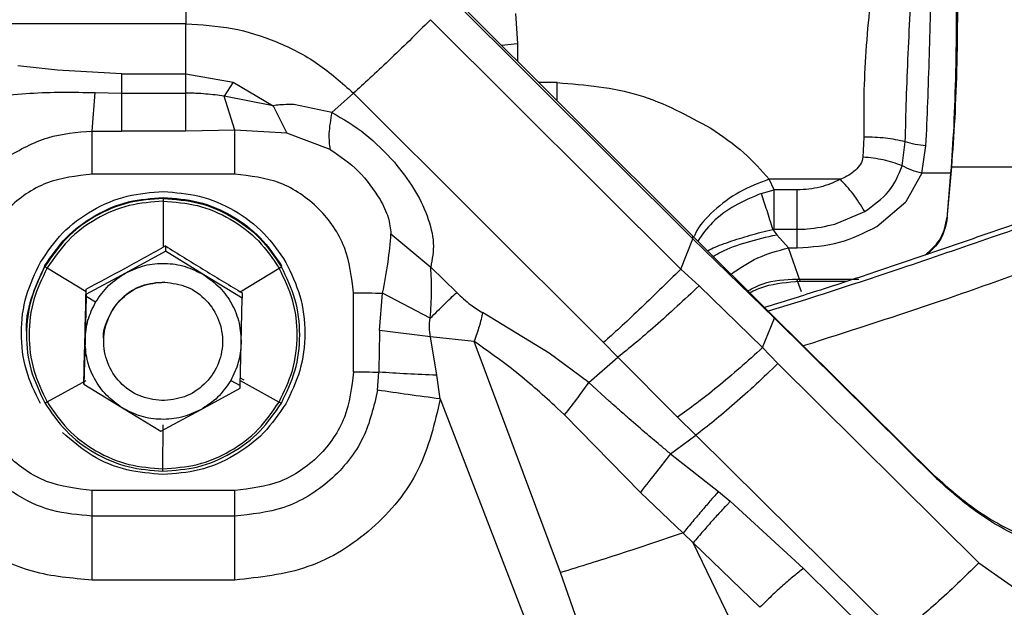
# Paper-space layout 'Sheet2' of a CAD drawing. Units: inches. Extents: x -171 to 368, y 6 to 236.
# Drawn here: x 67 to 69, y 108 to 109 of the extents above; entities that cross this region are included whole.
import ezdxf

# ---------------------------------------------------------------- set-up
doc = ezdxf.new("R2010")
doc.units = ezdxf.units.IN
doc.header["$MEASUREMENT"] = 0

psp = doc.layouts.new('Sheet2')

# ---------------------------------------------------------------- linework, layer by layer
at = {"color": 7, "linetype": 'Continuous', "lineweight": 25, "ltscale": 22}
for p, q in [((68.0693, 109.4386), (68.5948, 108.9147)), ((68.5948, 108.9091), (68.0693, 109.4331)), ((68.2424, 109.3574), (68.2463, 109.2979)), ((67.5865, 109.3366), (66.8568, 109.3366)), ((67.5865, 109.2376), (67.5865, 109.3366)), ((68.5706, 108.8491), (68.0733, 109.345)), ((67.3313, 109.2445), (67.2526, 109.2535)), ((67.4584, 109.2376), (67.3313, 109.2445)), ((67.4584, 109.2376), (67.5865, 109.2376)), ((67.4584, 109.2376), (67.4584, 109.1991)), ((67.5865, 109.2376), (67.6805, 109.2205)), ((67.5865, 109.1991), (67.5865, 109.2376)), ((67.6805, 109.2205), (67.6629, 109.1932)), ((67.6805, 109.2205), (67.76, 109.1739)), ((67.4001, 109.1236), (67.4061, 109.2002)), ((67.4061, 109.2002), (67.4584, 109.1991)), ((67.4584, 109.1991), (67.5865, 109.1991)), ((67.4584, 109.1991), (67.4584, 109.1233)), ((67.5865, 109.1233), (67.5865, 109.1991)), ((67.76, 109.1739), (67.6629, 109.1932)), ((67.6836, 109.1251), (67.6629, 109.1932)), ((67.8767, 109.1608), (67.9198, 109.199)), ((68.4171, 108.7031), (67.9198, 109.199)), ((67.766, 109.1748), (67.76, 109.1739)), ((67.76, 109.1739), (67.7872, 109.1195)), ((67.8767, 109.1608), (67.8011, 109.1762)), ((67.4001, 109.1236), (67.4584, 109.1233)), ((67.5865, 109.1233), (67.4584, 109.1233)), ((67.6836, 109.1251), (67.5865, 109.1233)), ((67.7872, 109.1195), (67.6836, 109.1251)), ((67.8732, 109.0872), (67.7872, 109.1195)), ((68.9351, 109.1115), (68.9332, 109.0718)), ((69.0113, 109.0547), (69.0173, 109.1021)), ((69.0503, 109.0398), (69.0584, 109.0945)), ((69.1013, 108.9575), (69.1097, 109.0528)), ((69.1097, 109.0528), (69.2709, 109.0528)), ((67.6836, 109.0379), (67.4001, 109.0379)), ((69.0503, 109.0398), (69.0183, 108.9831)), ((69.1081, 109.0398), (69.0503, 109.0398)), ((69.1013, 108.9575), (69.1081, 109.0398)), ((68.8882, 109.0277), (68.7464, 109.0277)), ((68.7567, 109.0065), (68.7464, 109.0277)), ((68.7306, 108.9993), (68.7567, 109.0065)), ((68.8026, 109.0065), (68.7567, 109.0065)), ((67.5416, 108.9841), (67.5415, 108.8928)), ((68.961, 108.934), (69.0183, 108.9831)), ((68.8775, 108.9386), (68.9367, 108.9639)), ((69.1009, 108.9523), (69.1011, 108.9549)), ((69.1011, 108.9549), (69.1013, 108.9575)), ((67.9945, 108.9191), (68.0734, 108.8533)), ((68.7567, 108.9284), (68.7536, 108.9282)), ((68.7536, 108.9282), (68.7616, 108.9175)), ((68.7567, 108.9284), (68.8026, 108.9284)), ((68.785, 108.8914), (68.7616, 108.9175)), ((68.5706, 108.8491), (68.5948, 108.9091)), ((68.5948, 108.9091), (68.5948, 108.9147)), ((68.5948, 108.9147), (68.7509, 108.7596)), ((68.7571, 108.7516), (68.5948, 108.9091)), ((67.467, 108.8416), (67.5458, 108.885)), ((67.5458, 108.8951), (67.5415, 108.8928)), ((67.5458, 108.8951), (67.5458, 108.885)), ((67.6223, 108.8378), (67.5458, 108.885)), ((68.8081, 108.8249), (68.785, 108.8914)), ((68.785, 108.8914), (68.8026, 108.8914)), ((67.3062, 108.8562), (67.3062, 108.8544)), ((67.3107, 108.8514), (67.3881, 108.8046)), ((67.3883, 108.7993), (67.467, 108.8416)), ((67.6988, 108.7917), (67.6223, 108.8378)), ((67.6947, 108.8043), (67.7722, 108.8508)), ((68.1252, 108.8028), (68.0734, 108.8533)), ((68.6072, 108.8156), (68.5706, 108.8491)), ((67.5442, 108.8233), (67.5442, 108.8239)), ((68.8018, 108.8294), (68.9248, 108.8294)), ((68.8081, 108.8249), (68.9012, 108.8249)), ((67.3881, 108.8046), (67.3883, 108.8095)), ((67.3883, 108.7993), (67.3881, 108.7945)), ((67.3883, 108.7993), (67.3883, 108.8095)), ((67.6947, 108.8043), (67.6988, 108.8018)), ((67.6988, 108.8018), (67.6988, 108.7917)), ((67.9198, 108.6449), (67.9198, 108.8021)), ((67.9719, 108.7274), (67.9778, 108.8012)), ((68.0725, 108.7516), (67.9778, 108.8012)), ((68.7335, 108.6931), (68.6072, 108.8156)), ((67.3881, 108.7945), (67.386, 108.7093)), ((67.4069, 108.7832), (67.3881, 108.7945)), ((67.6966, 108.7017), (67.6988, 108.7917)), ((68.3089, 108.6823), (68.1765, 108.7626)), ((68.7571, 108.7516), (68.7509, 108.7596)), ((68.7509, 108.7596), (69.075, 108.4389)), ((68.7335, 108.6931), (68.7571, 108.7516)), ((69.0812, 108.4309), (68.7571, 108.7516)), ((67.2697, 108.7204), (67.2697, 108.7186)), ((67.813, 108.7186), (67.813, 108.7204)), ((68.0729, 108.7145), (67.9719, 108.7274)), ((67.386, 108.7093), (67.3838, 108.6204)), ((67.6945, 108.6175), (67.6966, 108.7017)), ((68.1597, 108.7054), (68.0729, 108.7145)), ((68.0854, 108.6381), (68.0729, 108.7145)), ((68.3315, 108.2457), (68.1597, 108.7054)), ((68.4459, 108.6739), (68.4171, 108.7031)), ((68.3878, 108.6234), (68.3089, 108.6823)), ((68.7637, 108.6612), (68.7335, 108.6931)), ((68.3878, 108.6234), (68.4459, 108.6739)), ((68.4459, 108.6739), (68.5644, 108.555)), ((68.7637, 108.6612), (69.1637, 108.2653)), ((67.9678, 108.6085), (67.9704, 108.6442)), ((67.3104, 108.5854), (67.388, 108.628)), ((67.3838, 108.6204), (67.3838, 108.6305)), ((67.6757, 108.6278), (67.6945, 108.6175)), ((67.6945, 108.6276), (67.7719, 108.5849)), ((68.0926, 108.5911), (68.0854, 108.6381)), ((68.3878, 108.6234), (68.4283, 108.5869)), ((67.3838, 108.6204), (67.4603, 108.5732)), ((67.6156, 108.5694), (67.6944, 108.6127)), ((67.6944, 108.6127), (67.6945, 108.6175)), ((68.0926, 108.5911), (68.6334, 107.185)), ((67.4603, 108.5732), (67.5369, 108.5271)), ((67.5369, 108.5271), (67.6156, 108.5694)), ((68.3398, 108.5593), (68.3253, 108.5729)), ((68.4905, 108.4053), (68.3398, 108.5593)), ((68.6009, 108.5192), (68.5644, 108.555)), ((67.541, 108.4521), (67.5411, 108.5395)), ((68.5502, 108.4819), (68.6009, 108.5192)), ((69.0027, 108.1216), (68.6009, 108.5192)), ((68.5502, 108.4819), (68.646, 108.407)), ((69.0812, 108.4309), (69.075, 108.4389)), ((67.6836, 108.4091), (67.4001, 108.4091)), ((68.646, 108.407), (68.6693, 108.3876)), ((68.5755, 108.3245), (68.4905, 108.4053)), ((68.815, 108.2542), (68.6693, 108.3876)), ((67.6836, 108.3582), (67.4001, 108.3582)), ((68.5755, 108.3245), (68.5955, 108.3051)), ((68.5955, 108.3051), (68.7283, 108.1768)), ((68.6962, 108.0972), (68.5955, 108.3051)), ((68.9722, 108.0986), (68.815, 108.2542)), ((69.1637, 108.2653), (69.2949, 108.1724)), ((67.6836, 108.231), (67.4001, 108.231)), ((68.4025, 108.0441), (68.3315, 108.2457))]:
    psp.add_line(p, q, dxfattribs=at)
at = {"color": 8, "linetype": 'Continuous', "lineweight": 25, "ltscale": 22}
for p, q in [((68.214, 109.2943), (68.2463, 109.2979)), ((68.2463, 109.2979), (68.2463, 109.2622)), ((68.3252, 109.22), (68.2886, 109.22)), ((68.3252, 109.1835), (68.3252, 109.22)), ((68.8108, 108.8042), (68.8018, 108.8294)), ((68.8187, 108.7881), (68.7448, 108.7657)), ((68.8325, 108.7021), (68.8143, 108.6969)), ((67.7022, 108.6284), (67.6949, 108.6325))]:
    psp.add_line(p, q, dxfattribs=at)
at = {"color": 7, "linetype": 'Continuous', "lineweight": 25, "ltscale": 22}
for points, knots in [([(70.2768, 110.7634), (70.2815, 110.7529), (70.3163, 110.6762), (70.3878, 110.5305), (70.4673, 110.3544), (70.5176, 110.2065), (70.5362, 110.1104), (70.5374, 110.0386), (70.5315, 109.9678), (70.5193, 109.8994), (70.4948, 109.8339), (70.4546, 109.758), (70.3889, 109.663), (70.3036, 109.5535), (70.1986, 109.4486), (70.0805, 109.3532), (69.9451, 109.2585), (69.778, 109.1586), (69.5741, 109.0602), (69.3748, 108.9863), (69.2138, 108.931), (69.0894, 108.888), (68.9649, 108.8457), (68.8477, 108.8069), (68.7719, 108.7836), (68.7375, 108.773)], [0, 0, 0, 0, 0.012628, 0.092064, 0.168236, 0.210211, 0.248678, 0.266535, 0.283879, 0.316113, 0.333372, 0.353155, 0.39753, 0.44191, 0.484192, 0.537339, 0.586052, 0.640679, 0.722313, 0.800484, 0.841463, 0.883233, 0.924987, 0.965899, 1, 1, 1, 1]), ([(67.5865, 109.546), (67.5865, 109.5263), (67.5865, 109.4864), (67.5865, 109.4299), (67.5865, 109.3782), (67.5865, 109.3504), (67.5865, 109.3366)], [0, 0, 0, 0, 0.247575, 0.500001, 0.752426, 1, 1, 1, 1]), ([(69.1097, 109.0528), (69.112, 109.0837), (69.1167, 109.1455), (69.1207, 109.2588), (69.1222, 109.3766), (69.1207, 109.4493), (69.1199, 109.4857)], [0, 0, 0, 0, 0.2499985, 0.4999997, 0.7499992, 1, 1, 1, 1]), ([(68.9598, 109.4578), (68.9552, 109.4294), (68.9461, 109.3729), (68.9384, 109.2827), (68.934, 109.1934), (68.9347, 109.1388), (68.9351, 109.1115)], [0, 0, 0, 0, 0.2518626, 0.5013877, 0.7502497, 1, 1, 1, 1]), ([(69.0173, 109.1021), (69.018, 109.1299), (69.0194, 109.1854), (69.0231, 109.2771), (69.0274, 109.3696), (69.0312, 109.4273), (69.0331, 109.4561)], [0, 0, 0, 0, 0.250182, 0.500276, 0.750247, 1, 1, 1, 1]), ([(69.0584, 109.0945), (69.0597, 109.1229), (69.0622, 109.1798), (69.0654, 109.2746), (69.0681, 109.3704), (69.0692, 109.4297), (69.0697, 109.4594)], [0, 0, 0, 0, 0.249991, 0.499983, 0.749977, 1, 1, 1, 1]), ([(69.1081, 109.0398), (69.1103, 109.0703), (69.1147, 109.1312), (69.1183, 109.2408), (69.1197, 109.3541), (69.1182, 109.4243), (69.1175, 109.4594)], [0, 0, 0, 0, 0.2499984, 0.4999998, 0.7499993, 1, 1, 1, 1]), ([(67.5865, 109.3366), (67.6174, 109.3349), (67.6791, 109.3314), (67.7679, 109.3033), (67.8506, 109.2606), (67.8967, 109.2195), (67.9198, 109.199)], [0, 0, 0, 0, 0.250018, 0.499975, 0.749905, 1, 1, 1, 1]), ([(68.3252, 109.22), (68.3806, 109.2154), (68.4896, 109.2062), (68.584, 109.1546), (68.6305, 109.1293)], [0, 0, 0, 0, 0.508535, 1, 1, 1, 1]), ([(67.1472, 109.1833), (67.1901, 109.1896), (67.276, 109.2022), (67.3627, 109.2009), (67.4061, 109.2002)], [0, 0, 0, 0, 0.499863, 1, 1, 1, 1]), ([(67.6629, 109.1932), (67.6507, 109.1946), (67.632, 109.1969), (67.6084, 109.1986), (67.5958, 109.199), (67.5893, 109.1991), (67.5874, 109.1991), (67.5868, 109.1991), (67.5865, 109.1991)], [0, 0, 0, 0, 0.4814445, 0.7388103, 0.9242333, 0.9758799, 0.9913804, 1, 1, 1, 1]), ([(67.8011, 109.1762), (67.7943, 109.1763), (67.7839, 109.1764), (67.7728, 109.1755), (67.7681, 109.175), (67.7666, 109.1749), (67.7661, 109.1748), (67.766, 109.1748)], [0, 0, 0, 0, 0.572955, 0.873047, 0.958311, 0.984614, 1, 1, 1, 1]), ([(67.8767, 109.1608), (67.8742, 109.1461), (67.8693, 109.1165), (67.8719, 109.0969), (67.8732, 109.0872)], [0, 0, 0, 0, 0.5002502, 1, 1, 1, 1]), ([(67.8767, 109.1608), (67.8994, 109.1475), (67.9452, 109.1207), (67.9826, 109.0813), (68.0014, 109.0616)], [0, 0, 0, 0, 0.497017, 1, 1, 1, 1]), ([(67.2295, 109.0711), (67.2563, 109.0864), (67.3093, 109.1165), (67.3701, 109.1213), (67.4001, 109.1236)], [0, 0, 0, 0, 0.50718, 1, 1, 1, 1]), ([(67.4001, 109.0379), (67.4001, 109.0461), (67.4001, 109.0626), (67.4001, 109.0859), (67.4001, 109.1071), (67.4001, 109.1181), (67.4001, 109.1236)], [0, 0, 0, 0, 0.246919, 0.49963, 0.752533, 1, 1, 1, 1]), ([(68.6305, 109.1293), (68.6535, 109.1135), (68.6989, 109.0825), (68.7308, 109.0458), (68.7464, 109.0277)], [0, 0, 0, 0, 0.50766, 1, 1, 1, 1]), ([(69.0173, 109.1021), (69.0044, 109.105), (68.9786, 109.1108), (68.9496, 109.1113), (68.9351, 109.1115)], [0, 0, 0, 0, 0.5, 1, 1, 1, 1]), ([(69.0584, 109.0945), (69.0512, 109.095), (69.0366, 109.0962), (69.0237, 109.1002), (69.0173, 109.1021)], [0, 0, 0, 0, 0.5, 1, 1, 1, 1]), ([(67.8732, 109.0872), (67.8932, 109.0737), (67.933, 109.0467), (67.9595, 109.0073), (67.9727, 108.9877)], [0, 0, 0, 0, 0.501012, 1, 1, 1, 1]), ([(68.9332, 109.0718), (68.932, 109.0671), (68.9295, 109.0573), (68.9222, 109.0497), (68.9185, 109.0457)], [0, 0, 0, 0, 0.486459, 1, 1, 1, 1]), ([(69.0113, 109.0547), (68.9989, 109.059), (68.9743, 109.0675), (68.9469, 109.0704), (68.9332, 109.0718)], [0, 0, 0, 0, 0.5, 1, 1, 1, 1]), ([(68.0014, 109.0616), (68.0148, 109.0445), (68.0417, 109.0103), (68.0682, 108.955), (68.0826, 108.8998), (68.0764, 108.8688), (68.0734, 108.8533)], [0, 0, 0, 0, 0.25094, 0.503038, 0.752742, 1, 1, 1, 1]), ([(68.9367, 108.9639), (68.9542, 108.9763), (68.9893, 109.0013), (69.0039, 109.0368), (69.0113, 109.0547)], [0, 0, 0, 0, 0.4970028, 1, 1, 1, 1]), ([(69.0503, 109.0398), (69.0434, 109.0415), (69.0297, 109.0449), (69.0174, 109.0515), (69.0113, 109.0547)], [0, 0, 0, 0, 0.500003, 1, 1, 1, 1]), ([(67.4001, 109.0379), (67.3691, 109.0343), (67.3072, 109.0273), (67.2292, 108.9727), (67.1745, 108.8948), (67.1674, 108.833), (67.1639, 108.8021)], [0, 0, 0, 0, 0.250004, 0.500002, 0.75, 1, 1, 1, 1]), ([(67.9198, 108.8021), (67.9162, 108.833), (67.9091, 108.8948), (67.8545, 108.9727), (67.7764, 109.0273), (67.7145, 109.0343), (67.6836, 109.0379)], [0, 0, 0, 0, 0.250004, 0.500002, 0.75, 1, 1, 1, 1]), ([(68.9185, 109.0457), (68.9141, 109.0422), (68.9057, 109.0354), (68.8947, 109.0302), (68.8889, 109.0279), (68.8882, 109.0277)], [0, 0, 0, 0, 0.488532, 0.940565, 1, 1, 1, 1]), ([(68.9367, 108.9639), (68.9291, 108.9759), (68.9138, 109), (68.8967, 109.0184), (68.8882, 109.0277)], [0, 0, 0, 0, 0.5, 1, 1, 1, 1]), ([(69.4958, 109.0229), (69.4477, 109.0046), (69.3464, 108.9661), (69.2439, 108.931), (69.19, 108.9125)], [0, 0, 0, 0, 0.4746406, 1, 1, 1, 1]), ([(67.2974, 108.863), (67.3111, 108.883), (67.3389, 108.9237), (67.3992, 108.9684), (67.4682, 108.998), (67.5175, 109.0016), (67.5416, 109.0034)], [0, 0, 0, 0, 0.245667, 0.5, 0.754333, 1, 1, 1, 1]), ([(67.5416, 109.0034), (67.5658, 109.0015), (67.615, 108.9978), (67.684, 108.9681), (67.7442, 108.9232), (67.7719, 108.8825), (67.7855, 108.8625)], [0, 0, 0, 0, 0.2456669, 0.5, 0.7543331, 1, 1, 1, 1]), ([(68.7306, 108.9993), (68.7342, 108.9886), (68.7415, 108.9672), (68.7496, 108.9412), (68.7536, 108.9282)], [0, 0, 0, 0, 0.5, 1, 1, 1, 1]), ([(67.3062, 108.8562), (67.3194, 108.8755), (67.3462, 108.9147), (67.4043, 108.9578), (67.4709, 108.9864), (67.5183, 108.9898), (67.5416, 108.9915)], [0, 0, 0, 0, 0.2456669, 0.5, 0.7543331, 1, 1, 1, 1]), ([(67.5416, 108.9897), (67.5183, 108.988), (67.4709, 108.9845), (67.4043, 108.956), (67.3462, 108.9129), (67.3194, 108.8737), (67.3062, 108.8544)], [0, 0, 0, 0, 0.245667, 0.5, 0.754333, 1, 1, 1, 1]), ([(67.5416, 108.9841), (67.5188, 108.9824), (67.4722, 108.979), (67.407, 108.951), (67.3499, 108.9087), (67.3236, 108.8703), (67.3107, 108.8514)], [0, 0, 0, 0, 0.245667, 0.5, 0.754333, 1, 1, 1, 1]), ([(67.5416, 108.9915), (67.5649, 108.9898), (67.6124, 108.9862), (67.6788, 108.9575), (67.7369, 108.9143), (67.7636, 108.875), (67.7767, 108.8557)], [0, 0, 0, 0, 0.245667, 0.5, 0.754333, 1, 1, 1, 1]), ([(67.5416, 108.9897), (67.5416, 108.9896), (67.5416, 108.9893), (67.5416, 108.9881), (67.5416, 108.9863), (67.5416, 108.9849), (67.5416, 108.9841)], [0, 0, 0, 0, 0.2569391, 0.5, 0.7430609, 1, 1, 1, 1]), ([(67.5416, 108.9841), (67.5645, 108.9824), (67.611, 108.9789), (67.6762, 108.9507), (67.7331, 108.9083), (67.7594, 108.8698), (67.7722, 108.8508)], [0, 0, 0, 0, 0.2456669, 0.5, 0.7543331, 1, 1, 1, 1]), ([(67.9727, 108.9877), (67.979, 108.9757), (67.9908, 108.9531), (67.9933, 108.93), (67.9945, 108.9191)], [0, 0, 0, 0, 0.529456, 1, 1, 1, 1]), ([(68.8026, 108.9284), (68.8026, 108.9284), (68.8026, 108.9284), (68.8027, 108.9284), (68.8028, 108.9284), (68.8032, 108.9284), (68.8048, 108.9284), (68.8111, 108.9285), (68.8362, 108.9294), (68.8591, 108.9345), (68.8775, 108.9386)], [0, 0, 0, 0, 0.000143, 0.000406, 0.001297, 0.004534, 0.016825, 0.064673, 0.253294, 1, 1, 1, 1]), ([(69.0566, 108.877), (69.0673, 108.8865), (69.0917, 108.9083), (69.0975, 108.9365), (69.1008, 108.9524)], [0, 0, 0, 0, 0.436245, 1, 1, 1, 1]), ([(69.1008, 108.9523), (69.0978, 108.9358), (69.0927, 108.9083), (69.07, 108.887), (69.0609, 108.8785)], [0, 0, 0, 0, 0.599801, 1, 1, 1, 1]), ([(67.9778, 108.8012), (67.9818, 108.8221), (67.9898, 108.8633), (67.9929, 108.9007), (67.9945, 108.9191)], [0, 0, 0, 0, 0.50776, 1, 1, 1, 1]), ([(68.7085, 108.9165), (68.7159, 108.9186), (68.7308, 108.9227), (68.746, 108.9264), (68.7536, 108.9282)], [0, 0, 0, 0, 0.500007, 1, 1, 1, 1]), ([(68.8026, 108.8914), (68.8314, 108.8933), (68.8889, 108.8973), (68.937, 108.9218), (68.961, 108.934)], [0, 0, 0, 0, 0.50034, 1, 1, 1, 1]), ([(69.19, 108.9125), (69.1295, 108.8916), (69.0061, 108.8489), (68.882, 108.8086), (68.8187, 108.7881)], [0, 0, 0, 0, 0.490266, 1, 1, 1, 1]), ([(67.2971, 108.5818), (67.2866, 108.6036), (67.2652, 108.6479), (67.2566, 108.7224), (67.2654, 108.7969), (67.2869, 108.8412), (67.2974, 108.863)], [0, 0, 0, 0, 0.245667, 0.5, 0.754333, 1, 1, 1, 1]), ([(67.467, 108.8416), (67.4794, 108.8472), (67.5042, 108.8584), (67.5452, 108.862), (67.5859, 108.8563), (67.6102, 108.844), (67.6223, 108.8378)], [0, 0, 0, 0, 0.249999, 0.499998, 0.749998, 1, 1, 1, 1]), ([(67.7855, 108.8625), (67.796, 108.8406), (67.8174, 108.7963), (67.826, 108.7218), (67.8172, 108.6473), (67.7957, 108.603), (67.7852, 108.5812)], [0, 0, 0, 0, 0.245667, 0.5, 0.754333, 1, 1, 1, 1]), ([(69.3168, 108.8668), (69.2395, 108.839), (69.0791, 108.7813), (68.9167, 108.7292), (68.8325, 108.7021)], [0, 0, 0, 0, 0.481478, 1, 1, 1, 1]), ([(67.3062, 108.8562), (67.2963, 108.8349), (67.2765, 108.7922), (67.2666, 108.744), (67.2697, 108.7205), (67.2697, 108.7204)], [0, 0, 0, 0, 0.498915, 0.99783, 1, 1, 1, 1]), ([(67.3062, 108.8544), (67.296, 108.8334), (67.2753, 108.7907), (67.2668, 108.7189), (67.2752, 108.6471), (67.2958, 108.6043), (67.3059, 108.5833)], [0, 0, 0, 0, 0.245667, 0.5, 0.754333, 1, 1, 1, 1]), ([(67.3107, 108.8514), (67.3007, 108.8308), (67.2804, 108.7888), (67.2721, 108.7184), (67.2802, 108.648), (67.3005, 108.606), (67.3104, 108.5854)], [0, 0, 0, 0, 0.245667, 0.5, 0.754333, 1, 1, 1, 1]), ([(67.3062, 108.8544), (67.3063, 108.8543), (67.3064, 108.8541), (67.3074, 108.8535), (67.3088, 108.8525), (67.3101, 108.8518), (67.3107, 108.8514)], [0, 0, 0, 0, 0.2569391, 0.5, 0.7430609, 1, 1, 1, 1]), ([(67.4069, 108.7832), (67.4149, 108.795), (67.4309, 108.8186), (67.455, 108.8339), (67.467, 108.8416)], [0, 0, 0, 0, 0.5, 1, 1, 1, 1]), ([(67.6223, 108.8378), (67.6333, 108.8299), (67.6554, 108.814), (67.6791, 108.7804), (67.6945, 108.7423), (67.6959, 108.7152), (67.6966, 108.7017)], [0, 0, 0, 0, 0.249999, 0.499998, 0.749998, 1, 1, 1, 1]), ([(67.7719, 108.5849), (67.7819, 108.6055), (67.8022, 108.6474), (67.8106, 108.7178), (67.8024, 108.7882), (67.7822, 108.8302), (67.7722, 108.8508)], [0, 0, 0, 0, 0.245667, 0.5, 0.754333, 1, 1, 1, 1]), ([(67.7722, 108.8508), (67.7729, 108.8512), (67.7741, 108.852), (67.7756, 108.8529), (67.7765, 108.8536), (67.7767, 108.8538), (67.7767, 108.8539)], [0, 0, 0, 0, 0.256939, 0.5, 0.743061, 1, 1, 1, 1]), ([(67.7764, 108.5827), (67.7866, 108.6037), (67.8073, 108.6465), (67.8158, 108.7183), (67.8075, 108.7901), (67.7869, 108.8328), (67.7767, 108.8539)], [0, 0, 0, 0, 0.245667, 0.5, 0.754333, 1, 1, 1, 1]), ([(68.0725, 108.7516), (68.0738, 108.7694), (68.0765, 108.8057), (68.0744, 108.8372), (68.0734, 108.8533)], [0, 0, 0, 0, 0.490202, 1, 1, 1, 1]), ([(68.5706, 108.8491), (68.5565, 108.8352), (68.5281, 108.807), (68.487, 108.7675), (68.4488, 108.7316), (68.4276, 108.7126), (68.4171, 108.7031)], [0, 0, 0, 0, 0.247731, 0.50021, 0.752581, 1, 1, 1, 1]), ([(67.4237, 108.7062), (67.4236, 108.7071), (67.4206, 108.7232), (67.4318, 108.7553), (67.4574, 108.7935), (67.4978, 108.8198), (67.5288, 108.8226), (67.5442, 108.8239)], [0, 0, 0, 0, 0.015443, 0.261584, 0.507723, 0.75386, 1, 1, 1, 1]), ([(67.5384, 108.5876), (67.523, 108.5898), (67.4922, 108.5941), (67.4535, 108.6223), (67.4282, 108.6619), (67.4202, 108.7085), (67.4305, 108.7546), (67.4578, 108.7929), (67.4977, 108.8192), (67.5287, 108.822), (67.5442, 108.8233)], [0, 0, 0, 0, 0.125001, 0.25, 0.375, 0.500001, 0.625001, 0.750001, 0.875002, 1, 1, 1, 1]), ([(67.5442, 108.8233), (67.5596, 108.8212), (67.5905, 108.8169), (67.6291, 108.7887), (67.6544, 108.7491), (67.6625, 108.7025), (67.6521, 108.6564), (67.6249, 108.6181), (67.5849, 108.5918), (67.5539, 108.589), (67.5384, 108.5876)], [0, 0, 0, 0, 0.125001, 0.25, 0.375, 0.500001, 0.625001, 0.750001, 0.875002, 1, 1, 1, 1]), ([(68.7043, 108.8059), (68.7141, 108.8111), (68.7426, 108.8265), (68.7783, 108.8283), (68.8018, 108.8294)], [0, 0, 0, 0, 0.3415, 1, 1, 1, 1]), ([(68.7076, 108.8026), (68.7175, 108.807), (68.748, 108.8205), (68.7838, 108.8232), (68.8081, 108.8249)], [0, 0, 0, 0, 0.321842, 1, 1, 1, 1]), ([(67.3838, 108.6305), (67.3845, 108.6593), (67.386, 108.7168), (67.3874, 108.7753), (67.3881, 108.8046)], [0, 0, 0, 0, 0.5, 1, 1, 1, 1]), ([(67.9198, 108.8021), (67.9297, 108.8021), (67.95, 108.802), (67.9684, 108.8014), (67.9778, 108.8012)], [0, 0, 0, 0, 0.487717, 1, 1, 1, 1]), ([(68.1252, 108.8028), (68.1343, 108.7941), (68.1502, 108.7788), (68.1686, 108.7675), (68.1765, 108.7626)], [0, 0, 0, 0, 0.568458, 1, 1, 1, 1]), ([(68.6072, 108.8156), (68.5925, 108.802), (68.5629, 108.7744), (68.5198, 108.7359), (68.4796, 108.7011), (68.4571, 108.6829), (68.4459, 108.6739)], [0, 0, 0, 0, 0.247526, 0.500005, 0.752482, 1, 1, 1, 1]), ([(67.386, 108.7093), (67.3872, 108.7223), (67.3895, 108.7482), (67.4011, 108.7715), (67.4069, 108.7832)], [0, 0, 0, 0, 0.5, 1, 1, 1, 1]), ([(68.1765, 108.7626), (68.1746, 108.7538), (68.1707, 108.7362), (68.1634, 108.7156), (68.1597, 108.7054)], [0, 0, 0, 0, 0.50197, 1, 1, 1, 1]), ([(68.0729, 108.7145), (68.0719, 108.7209), (68.07, 108.7334), (68.0717, 108.7456), (68.0725, 108.7515)], [0, 0, 0, 0, 0.512134, 1, 1, 1, 1]), ([(67.9719, 108.7274), (67.9716, 108.7136), (67.971, 108.6928), (67.9706, 108.6669), (67.9705, 108.6535), (67.9704, 108.6468), (67.9704, 108.645), (67.9704, 108.6444), (67.9704, 108.6443), (67.9704, 108.6442)], [0, 0, 0, 0, 0.500498, 0.750368, 0.933375, 0.981226, 0.994247, 0.998032, 1, 1, 1, 1]), ([(67.4603, 108.5732), (67.4493, 108.5811), (67.4272, 108.597), (67.4036, 108.6306), (67.3881, 108.6687), (67.3867, 108.6958), (67.386, 108.7093)], [0, 0, 0, 0, 0.249999, 0.499998, 0.749998, 1, 1, 1, 1]), ([(67.6966, 108.7017), (67.6954, 108.6887), (67.6931, 108.6628), (67.6815, 108.6395), (67.6757, 108.6278)], [0, 0, 0, 0, 0.5, 1, 1, 1, 1]), ([(68.3253, 108.5729), (68.2986, 108.597), (68.2457, 108.645), (68.1883, 108.6853), (68.1597, 108.7054)], [0, 0, 0, 0, 0.503032, 1, 1, 1, 1]), ([(68.7335, 108.6931), (68.7186, 108.6796), (68.6885, 108.6523), (68.6437, 108.6147), (68.6011, 108.5809), (68.5765, 108.5636), (68.5644, 108.555)], [0, 0, 0, 0, 0.247515, 0.499997, 0.75248, 1, 1, 1, 1]), ([(68.7637, 108.6612), (68.7493, 108.6474), (68.7204, 108.6195), (68.6773, 108.581), (68.6363, 108.5463), (68.6126, 108.5282), (68.6009, 108.5192)], [0, 0, 0, 0, 0.2474, 0.499764, 0.75225, 1, 1, 1, 1]), ([(67.4001, 108.4091), (67.3691, 108.4127), (67.3072, 108.4198), (67.2292, 108.4743), (67.1745, 108.5522), (67.1674, 108.614), (67.1639, 108.6449)], [0, 0, 0, 0, 0.2499995, 0.4999982, 0.7499964, 1, 1, 1, 1]), ([(67.9198, 108.6449), (67.9162, 108.614), (67.9091, 108.5522), (67.8545, 108.4743), (67.7764, 108.4198), (67.7145, 108.4127), (67.6836, 108.4091)], [0, 0, 0, 0, 0.25, 0.499998, 0.749996, 1, 1, 1, 1]), ([(68.0854, 108.6381), (68.0655, 108.6389), (68.0257, 108.6406), (67.9888, 108.643), (67.9704, 108.6442)], [0, 0, 0, 0, 0.5004556, 1, 1, 1, 1]), ([(67.6757, 108.6278), (67.6677, 108.616), (67.6517, 108.5924), (67.6276, 108.577), (67.6156, 108.5694)], [0, 0, 0, 0, 0.5, 1, 1, 1, 1]), ([(68.3398, 108.5593), (68.3492, 108.5712), (68.3678, 108.5949), (68.3812, 108.6139), (68.3878, 108.6234)], [0, 0, 0, 0, 0.499884, 1, 1, 1, 1]), ([(67.9678, 108.6085), (67.9603, 108.5759), (67.9447, 108.5084), (67.8771, 108.4252), (67.786, 108.3687), (67.7169, 108.3616), (67.6836, 108.3582)], [0, 0, 0, 0, 0.241657, 0.5, 0.758343, 1, 1, 1, 1]), ([(68.0926, 108.5911), (68.0711, 108.5939), (68.0279, 108.5995), (67.9879, 108.6055), (67.9678, 108.6085)], [0, 0, 0, 0, 0.5, 1, 1, 1, 1]), ([(67.3059, 108.5833), (67.306, 108.5833), (67.3061, 108.5832), (67.307, 108.5837), (67.3085, 108.5844), (67.3097, 108.585), (67.3104, 108.5854)], [0, 0, 0, 0, 0.256939, 0.5, 0.743061, 1, 1, 1, 1]), ([(67.3059, 108.5833), (67.319, 108.564), (67.3458, 108.5247), (67.4038, 108.4815), (67.4703, 108.4528), (67.5177, 108.4492), (67.541, 108.4474)], [0, 0, 0, 0, 0.245667, 0.5, 0.754333, 1, 1, 1, 1]), ([(67.3104, 108.5854), (67.3233, 108.5665), (67.3495, 108.5279), (67.4064, 108.4855), (67.4716, 108.4574), (67.5181, 108.4539), (67.541, 108.4521)], [0, 0, 0, 0, 0.245667, 0.5, 0.754333, 1, 1, 1, 1]), ([(67.541, 108.4521), (67.5639, 108.4538), (67.6104, 108.4572), (67.6757, 108.4852), (67.7327, 108.5275), (67.759, 108.566), (67.7719, 108.5849)], [0, 0, 0, 0, 0.245667, 0.5, 0.754333, 1, 1, 1, 1]), ([(67.541, 108.4474), (67.5643, 108.4491), (67.6117, 108.4526), (67.6783, 108.4811), (67.7364, 108.5242), (67.7632, 108.5635), (67.7764, 108.5827)], [0, 0, 0, 0, 0.245667, 0.5, 0.754333, 1, 1, 1, 1]), ([(68.0926, 108.5911), (68.0812, 108.5425), (68.0584, 108.4453), (67.9616, 108.3278), (67.8327, 108.2467), (67.7333, 108.2362), (67.6836, 108.231)], [0, 0, 0, 0, 0.2499985, 0.4999964, 0.749994, 1, 1, 1, 1]), ([(67.7719, 108.5849), (67.7726, 108.5845), (67.7738, 108.5838), (67.7753, 108.5831), (67.7762, 108.5827), (67.7763, 108.5827), (67.7764, 108.5827)], [0, 0, 0, 0, 0.256939, 0.5, 0.743061, 1, 1, 1, 1]), ([(68.5039, 108.5207), (68.4919, 108.531), (68.4785, 108.5425), (68.4626, 108.5564), (68.4493, 108.5681), (68.4375, 108.5787), (68.4283, 108.5869)], [0, 0, 0, 0, 0.4729706, 0.5260437, 0.6315738, 1, 1, 1, 1]), ([(67.6156, 108.5694), (67.6032, 108.5638), (67.5784, 108.5526), (67.5374, 108.549), (67.4967, 108.5546), (67.4725, 108.567), (67.4603, 108.5732)], [0, 0, 0, 0, 0.249999, 0.499998, 0.749998, 1, 1, 1, 1]), ([(67.7852, 108.5812), (67.7715, 108.5612), (67.7437, 108.5205), (67.6834, 108.4758), (67.6144, 108.4462), (67.5652, 108.4426), (67.541, 108.4408)], [0, 0, 0, 0, 0.245667, 0.5, 0.754333, 1, 1, 1, 1]), ([(67.4001, 108.3582), (67.3729, 108.3605), (67.3172, 108.3651), (67.2404, 108.4023), (67.1758, 108.4581), (67.1496, 108.5073), (67.1368, 108.5314)], [0, 0, 0, 0, 0.24462, 0.5, 0.75538, 1, 1, 1, 1]), ([(67.541, 108.4408), (67.5169, 108.4427), (67.4678, 108.4466), (67.3978, 108.4754), (67.3599, 108.508), (67.3409, 108.5244)], [0, 0, 0, 0, 0.3256743, 0.6628372, 1, 1, 1, 1]), ([(68.5502, 108.4819), (68.5445, 108.4867), (68.5291, 108.4996), (68.5136, 108.5126), (68.5039, 108.5207)], [0, 0, 0, 0, 0.372563, 1, 1, 1, 1]), ([(67.4001, 108.231), (67.36, 108.2344), (67.2799, 108.2411), (67.1704, 108.2946), (67.078, 108.3739), (67.0402, 108.4447), (67.0213, 108.4802)], [0, 0, 0, 0, 0.250001, 0.5, 0.750001, 1, 1, 1, 1]), ([(68.5502, 108.4819), (68.5416, 108.4707), (68.5244, 108.4485), (68.5018, 108.4197), (68.4905, 108.4053)], [0, 0, 0, 0, 0.5000003, 1, 1, 1, 1]), ([(67.541, 108.4474), (67.541, 108.4475), (67.541, 108.4475), (67.541, 108.4485), (67.541, 108.45), (67.541, 108.4514), (67.541, 108.4521)], [0, 0, 0, 0, 0.2569391, 0.5, 0.7430609, 1, 1, 1, 1]), ([(69.4987, 108.2611), (69.46, 108.2631), (69.3827, 108.2671), (69.2715, 108.3017), (69.1678, 108.3545), (69.11, 108.4054), (69.0812, 108.4309)], [0, 0, 0, 0, 0.25, 0.500003, 0.750002, 1, 1, 1, 1]), ([(67.4001, 108.3582), (67.4001, 108.3665), (67.4001, 108.383), (67.4001, 108.4004), (67.4001, 108.4091)], [0, 0, 0, 0, 0.500354, 1, 1, 1, 1]), ([(68.646, 108.407), (68.6411, 108.4015), (68.6312, 108.3904), (68.6136, 108.37), (68.5949, 108.3479), (68.582, 108.3323), (68.5755, 108.3245)], [0, 0, 0, 0, 0.248066, 0.500311, 0.752397, 1, 1, 1, 1]), ([(68.6693, 108.3876), (68.6641, 108.3821), (68.6536, 108.3711), (68.6352, 108.3508), (68.6156, 108.3286), (68.6022, 108.3129), (68.5955, 108.3051)], [0, 0, 0, 0, 0.248294, 0.500722, 0.752775, 1, 1, 1, 1]), ([(68.5755, 108.3245), (68.5335, 108.3104), (68.4495, 108.2822), (68.3707, 108.2578), (68.3315, 108.2457)], [0, 0, 0, 0, 0.500754, 1, 1, 1, 1]), ([(69.1637, 108.2653), (69.1495, 108.2513), (69.121, 108.2231), (69.0784, 108.184), (69.0379, 108.1489), (69.0143, 108.1306), (69.0027, 108.1216)], [0, 0, 0, 0, 0.247579, 0.500003, 0.752427, 1, 1, 1, 1])]:
    psp.add_open_spline(points, degree=3, knots=knots, dxfattribs=at)
for points in [[(68.0733, 109.345), (68.0591, 109.3309), (68.0307, 109.3028), (67.9897, 109.2634), (67.9516, 109.2276), (67.9304, 109.2085), (67.9198, 109.199)], [(67.6836, 109.0379), (67.6836, 109.0464), (67.6836, 109.0633), (67.6836, 109.087), (67.6836, 109.1085), (67.6836, 109.1195), (67.6836, 109.1251)], [(68.8882, 109.0277), (68.8751, 109.0216), (68.8489, 109.0094), (68.818, 109.0075), (68.8026, 109.0065)], [(68.7567, 108.9284), (68.7567, 108.9427), (68.7567, 108.9715), (68.7567, 108.9948), (68.7567, 109.0065)], [(68.8026, 108.9284), (68.8026, 108.9427), (68.8026, 108.9715), (68.8026, 108.9948), (68.8026, 109.0065)], [(67.5416, 108.9897), (67.5653, 108.9879), (67.6128, 108.9843), (67.6788, 108.9556), (67.7366, 108.9127), (67.7633, 108.8735), (67.7767, 108.8539)], [(68.8026, 108.8914), (68.8026, 108.897), (68.8026, 108.9082), (68.8026, 108.9217), (68.8026, 108.9284)], [(67.3883, 108.8095), (67.4138, 108.8231), (67.4648, 108.8503), (67.516, 108.8786), (67.5415, 108.8928)], [(67.5458, 108.8951), (67.5706, 108.8797), (67.6202, 108.849), (67.6698, 108.8192), (67.6947, 108.8043)], [(68.0725, 108.7516), (68.0823, 108.7613), (68.102, 108.7808), (68.1175, 108.7955), (68.1252, 108.8028)], [(67.9198, 108.6449), (67.9285, 108.6449), (67.946, 108.6448), (67.9623, 108.6444), (67.9704, 108.6442)], [(69.075, 108.4389), (69.1039, 108.4134), (69.1617, 108.3625), (69.2653, 108.3097), (69.3765, 108.2751), (69.4539, 108.2711), (69.4926, 108.2691)], [(67.6836, 108.3582), (67.6836, 108.3665), (67.6836, 108.383), (67.6836, 108.4004), (67.6836, 108.4091)], [(67.4001, 108.231), (67.4001, 108.2528), (67.4001, 108.2963), (67.4001, 108.3376), (67.4001, 108.3582)], [(67.6836, 108.231), (67.6836, 108.2528), (67.6836, 108.2963), (67.6836, 108.3376), (67.6836, 108.3582)], [(68.815, 108.2542), (68.8086, 108.2493), (68.796, 108.2394), (68.7742, 108.2206), (68.7514, 108.1996), (68.736, 108.1844), (68.7283, 108.1768)]]:
    psp.add_open_spline(points, degree=3, dxfattribs=at)
at = {"color": 8, "linetype": 'Continuous', "lineweight": 25, "ltscale": 22}
for points, knots in [([(68.7464, 109.0277), (68.7263, 109.0202), (68.6859, 109.0052), (68.6352, 108.9659), (68.6044, 108.9333), (68.5984, 108.9158), (68.5977, 108.9138)], [0, 0, 0, 0, 0.319645, 0.639199, 0.958752, 1, 1, 1, 1]), ([(68.7306, 108.9993), (68.7127, 108.9919), (68.6769, 108.9771), (68.6319, 108.9433), (68.6135, 108.9176), (68.6045, 108.905)], [0, 0, 0, 0, 0.339073, 0.678438, 1, 1, 1, 1]), ([(68.6241, 108.8856), (68.6265, 108.8869), (68.6377, 108.8928), (68.6664, 108.9036), (68.6945, 108.9122), (68.7085, 108.9165)], [0, 0, 0, 0, 0.1240954, 0.5622896, 1, 1, 1, 1]), ([(68.6353, 108.8745), (68.6405, 108.8775), (68.658, 108.888), (68.7026, 108.904), (68.7419, 108.913), (68.7616, 108.9175)], [0, 0, 0, 0, 0.174196, 0.587052, 1, 1, 1, 1]), ([(68.6709, 108.8391), (68.6879, 108.8509), (68.7219, 108.8745), (68.7639, 108.8857), (68.785, 108.8914)], [0, 0, 0, 0, 0.499184, 1, 1, 1, 1])]:
    psp.add_open_spline(points, degree=3, knots=knots, dxfattribs=at)

doc.saveas('drawing.dxf')
